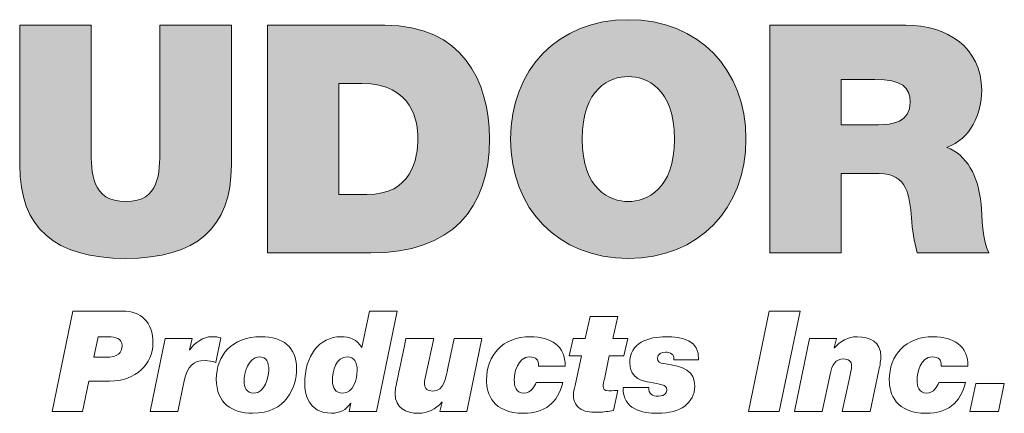
# Model space of a CAD drawing. Units: inches. Extents: x 0 to 11.1, y 0 to 11.2.
# Drawn here: x 0.9 to 1.5, y 10.3 to 10.5 of the extents above; entities that cross this region are included whole.
import ezdxf

# ---------------------------------------------------------------- set-up
doc = ezdxf.new("R2010")
doc.units = ezdxf.units.IN
doc.header["$MEASUREMENT"] = 0
doc.layers.add('Layer 1', color=7, linetype='Continuous')

# ---------------------------------------------------------------- blocks, each defined once
blk = doc.blocks.new('block 3')
at = {"layer": 'Layer 1'}
h = blk.add_hatch(color=1, dxfattribs=at)
h.dxf.hatch_style = 2
edge = h.paths.add_edge_path()
edge.add_spline(control_points=[(1.02936, 10.43508), (1.02936, 10.3949), (1.00721, 10.37561), (0.96207, 10.37561), (0.91693, 10.37561), (0.89457, 10.3949), (0.89457, 10.43508), (0.89457, 10.43508), (0.89457, 10.52398), (0.89457, 10.52398), (0.89457, 10.52398), (0.94013, 10.52398), (0.94013, 10.52398), (0.94013, 10.52398), (0.94013, 10.44503), (0.94013, 10.44503), (0.94013, 10.43021), (0.94013, 10.41175), (0.96228, 10.41175), (0.98381, 10.41175), (0.98381, 10.43021), (0.98381, 10.44503), (0.98381, 10.44503), (0.98381, 10.52398), (0.98381, 10.52398), (0.98381, 10.52398), (1.02936, 10.52398), (1.02936, 10.52398), (1.02936, 10.52398), (1.02936, 10.43508), (1.02936, 10.43508)], knot_values=[0, 0, 0, 0, 1, 1, 1, 2, 2, 2, 3, 3, 3, 4, 4, 4, 5, 5, 5, 6, 6, 6, 7, 7, 7, 8, 8, 8, 9, 9, 9, 10, 10, 10, 10], degree=3, periodic=1)
h = blk.add_hatch(color=1, dxfattribs=at)
h.dxf.hatch_style = 2
edge = h.paths.add_edge_path()
edge.add_spline(control_points=[(1.05234, 10.52398), (1.05234, 10.52398), (1.12709, 10.52398), (1.12709, 10.52398), (1.17637, 10.52398), (1.19374, 10.48826), (1.19374, 10.45172), (1.19374, 10.40728), (1.16973, 10.37907), (1.11818, 10.37907), (1.11818, 10.37907), (1.05234, 10.37907), (1.05234, 10.37907), (1.05234, 10.37907), (1.05234, 10.52398), (1.05234, 10.52398)], knot_values=[0, 0, 0, 0, 1, 1, 1, 2, 2, 2, 3, 3, 3, 4, 4, 4, 5, 5, 5, 5], degree=3, periodic=1)
edge = h.paths.add_edge_path()
edge.add_spline(control_points=[(1.09789, 10.41621), (1.09789, 10.41621), (1.1157, 10.41621), (1.1157, 10.41621), (1.14406, 10.41621), (1.14818, 10.43873), (1.14818, 10.45235), (1.14818, 10.46147), (1.1453, 10.48685), (1.11238, 10.48685), (1.11238, 10.48685), (1.09789, 10.48685), (1.09789, 10.48685), (1.09789, 10.48685), (1.09789, 10.41621), (1.09789, 10.41621)], knot_values=[0, 0, 0, 0, 1, 1, 1, 2, 2, 2, 3, 3, 3, 4, 4, 4, 5, 5, 5, 5], degree=3, periodic=1)
h = blk.add_hatch(color=1, dxfattribs=at)
h.dxf.hatch_style = 2
edge = h.paths.add_edge_path()
edge.add_spline(control_points=[(1.28215, 10.52744), (1.32708, 10.52744), (1.35708, 10.49578), (1.35708, 10.45154), (1.35708, 10.40727), (1.32708, 10.37561), (1.28215, 10.37561), (1.23722, 10.37561), (1.20721, 10.40727), (1.20721, 10.45154), (1.20721, 10.49578), (1.23722, 10.52744), (1.28215, 10.52744)], knot_values=[0, 0, 0, 0, 0.013889, 0.013889, 0.013889, 0.027778, 0.027778, 0.027778, 0.041667, 0.041667, 0.041667, 0.055556, 0.055556, 0.055556, 0.055556], degree=3, periodic=0)
edge.add_line((1.28215, 10.52744), (1.28215, 10.52744))
edge = h.paths.add_edge_path()
edge.add_spline(control_points=[(1.28215, 10.41175), (1.29375, 10.41175), (1.31155, 10.41926), (1.31155, 10.45154), (1.31155, 10.4838), (1.29375, 10.4913), (1.28215, 10.4913), (1.27055, 10.4913), (1.25275, 10.4838), (1.25275, 10.45154), (1.25275, 10.41926), (1.27055, 10.41175), (1.28215, 10.41175)], knot_values=[0, 0, 0, 0, 0.013889, 0.013889, 0.013889, 0.027778, 0.027778, 0.027778, 0.041667, 0.041667, 0.041667, 0.055556, 0.055556, 0.055556, 0.055556], degree=3, periodic=0)
edge.add_line((1.28215, 10.41175), (1.28215, 10.41175))
h = blk.add_hatch(color=1, dxfattribs=at)
h.dxf.hatch_style = 2
edge = h.paths.add_edge_path()
edge.add_spline(control_points=[(1.37221, 10.52398), (1.37221, 10.52398), (1.45895, 10.52398), (1.45895, 10.52398), (1.48484, 10.52398), (1.5072, 10.50998), (1.5072, 10.48258), (1.5072, 10.46755), (1.50016, 10.45173), (1.48505, 10.44625), (1.49746, 10.44158), (1.50513, 10.42818), (1.50678, 10.41012), (1.50741, 10.40301), (1.50762, 10.38576), (1.51176, 10.37907), (1.51176, 10.37907), (1.4662, 10.37907), (1.4662, 10.37907), (1.46394, 10.38637), (1.4631, 10.39389), (1.46248, 10.40139), (1.46124, 10.41519), (1.45999, 10.42959), (1.44198, 10.42959), (1.44198, 10.42959), (1.41776, 10.42959), (1.41776, 10.42959), (1.41776, 10.42959), (1.41776, 10.37907), (1.41776, 10.37907), (1.41776, 10.37907), (1.37221, 10.37907), (1.37221, 10.37907), (1.37221, 10.37907), (1.37221, 10.52398), (1.37221, 10.52398)], knot_values=[0, 0, 0, 0, 1, 1, 1, 2, 2, 2, 3, 3, 3, 4, 4, 4, 5, 5, 5, 6, 6, 6, 7, 7, 7, 8, 8, 8, 9, 9, 9, 10, 10, 10, 11, 11, 11, 12, 12, 12, 12], degree=3, periodic=1)
edge = h.paths.add_edge_path()
edge.add_spline(control_points=[(1.41776, 10.46066), (1.41776, 10.46066), (1.44156, 10.46066), (1.44156, 10.46066), (1.45005, 10.46066), (1.46166, 10.46208), (1.46166, 10.47507), (1.46166, 10.4842), (1.45646, 10.48948), (1.43907, 10.48948), (1.43907, 10.48948), (1.41776, 10.48948), (1.41776, 10.48948), (1.41776, 10.48948), (1.41776, 10.46066), (1.41776, 10.46066)], knot_values=[0, 0, 0, 0, 1, 1, 1, 2, 2, 2, 3, 3, 3, 4, 4, 4, 5, 5, 5, 5], degree=3, periodic=1)
at = {"layer": 'Layer 1', "lineweight": 0}
for points in [[(1.37187, 10.34201), (1.39153, 10.34201), (1.3783, 10.27822), (1.35865, 10.27822), (1.37187, 10.34201)], [(1.50338, 10.29591), (1.52161, 10.29591), (1.51794, 10.27822), (1.49972, 10.27822), (1.50338, 10.29591)]]:
    blk.add_lwpolyline(points, dxfattribs=at)
for points, knots in [([(1.02936, 10.43508), (1.02936, 10.3949), (1.00721, 10.37561), (0.96207, 10.37561), (0.91693, 10.37561), (0.89457, 10.3949), (0.89457, 10.43508), (0.89457, 10.43508), (0.89457, 10.52398), (0.89457, 10.52398), (0.89457, 10.52398), (0.94013, 10.52398), (0.94013, 10.52398), (0.94013, 10.52398), (0.94013, 10.44503), (0.94013, 10.44503), (0.94013, 10.43021), (0.94013, 10.41175), (0.96228, 10.41175), (0.98381, 10.41175), (0.98381, 10.43021), (0.98381, 10.44503), (0.98381, 10.44503), (0.98381, 10.52398), (0.98381, 10.52398), (0.98381, 10.52398), (1.02936, 10.52398), (1.02936, 10.52398), (1.02936, 10.52398), (1.02936, 10.43508), (1.02936, 10.43508)], [0, 0, 0, 0, 1, 1, 1, 2, 2, 2, 3, 3, 3, 4, 4, 4, 5, 5, 5, 6, 6, 6, 7, 7, 7, 8, 8, 8, 9, 9, 9, 10, 10, 10, 10]), ([(1.05234, 10.52398), (1.05234, 10.52398), (1.12709, 10.52398), (1.12709, 10.52398), (1.17637, 10.52398), (1.19374, 10.48826), (1.19374, 10.45172), (1.19374, 10.40728), (1.16973, 10.37907), (1.11818, 10.37907), (1.11818, 10.37907), (1.05234, 10.37907), (1.05234, 10.37907), (1.05234, 10.37907), (1.05234, 10.52398), (1.05234, 10.52398)], [0, 0, 0, 0, 1, 1, 1, 2, 2, 2, 3, 3, 3, 4, 4, 4, 5, 5, 5, 5]), ([(1.28215, 10.52744), (1.32708, 10.52744), (1.35708, 10.49578), (1.35708, 10.45154), (1.35708, 10.40727), (1.32708, 10.37561), (1.28215, 10.37561), (1.23722, 10.37561), (1.20721, 10.40727), (1.20721, 10.45154), (1.20721, 10.49578), (1.23722, 10.52744), (1.28215, 10.52744)], [0, 0, 0, 0, 1, 1, 1, 2, 2, 2, 3, 3, 3, 4, 4, 4, 4]), ([(1.37221, 10.52398), (1.37221, 10.52398), (1.45895, 10.52398), (1.45895, 10.52398), (1.48484, 10.52398), (1.5072, 10.50998), (1.5072, 10.48258), (1.5072, 10.46755), (1.50016, 10.45173), (1.48505, 10.44625), (1.49746, 10.44158), (1.50513, 10.42818), (1.50678, 10.41012), (1.50741, 10.40301), (1.50762, 10.38576), (1.51176, 10.37907), (1.51176, 10.37907), (1.4662, 10.37907), (1.4662, 10.37907), (1.46394, 10.38637), (1.4631, 10.39389), (1.46248, 10.40139), (1.46124, 10.41519), (1.45999, 10.42959), (1.44198, 10.42959), (1.44198, 10.42959), (1.41776, 10.42959), (1.41776, 10.42959), (1.41776, 10.42959), (1.41776, 10.37907), (1.41776, 10.37907), (1.41776, 10.37907), (1.37221, 10.37907), (1.37221, 10.37907), (1.37221, 10.37907), (1.37221, 10.52398), (1.37221, 10.52398)], [0, 0, 0, 0, 1, 1, 1, 2, 2, 2, 3, 3, 3, 4, 4, 4, 5, 5, 5, 6, 6, 6, 7, 7, 7, 8, 8, 8, 9, 9, 9, 10, 10, 10, 11, 11, 11, 12, 12, 12, 12]), ([(1.28215, 10.41175), (1.29375, 10.41175), (1.31155, 10.41926), (1.31155, 10.45154), (1.31155, 10.4838), (1.29375, 10.4913), (1.28215, 10.4913), (1.27055, 10.4913), (1.25275, 10.4838), (1.25275, 10.45154), (1.25275, 10.41926), (1.27055, 10.41175), (1.28215, 10.41175)], [0, 0, 0, 0, 1, 1, 1, 2, 2, 2, 3, 3, 3, 4, 4, 4, 4]), ([(1.09789, 10.41621), (1.09789, 10.41621), (1.1157, 10.41621), (1.1157, 10.41621), (1.14406, 10.41621), (1.14818, 10.43873), (1.14818, 10.45235), (1.14818, 10.46147), (1.1453, 10.48685), (1.11238, 10.48685), (1.11238, 10.48685), (1.09789, 10.48685), (1.09789, 10.48685), (1.09789, 10.48685), (1.09789, 10.41621), (1.09789, 10.41621)], [0, 0, 0, 0, 1, 1, 1, 2, 2, 2, 3, 3, 3, 4, 4, 4, 5, 5, 5, 5]), ([(1.41776, 10.46066), (1.41776, 10.46066), (1.44156, 10.46066), (1.44156, 10.46066), (1.45005, 10.46066), (1.46166, 10.46208), (1.46166, 10.47507), (1.46166, 10.4842), (1.45646, 10.48948), (1.43907, 10.48948), (1.43907, 10.48948), (1.41776, 10.48948), (1.41776, 10.48948), (1.41776, 10.48948), (1.41776, 10.46066), (1.41776, 10.46066)], [0, 0, 0, 0, 1, 1, 1, 2, 2, 2, 3, 3, 3, 4, 4, 4, 5, 5, 5, 5]), ([(0.91517, 10.27822), (0.91517, 10.27822), (0.93455, 10.27822), (0.93455, 10.27822), (0.93455, 10.27822), (0.93857, 10.29751), (0.93857, 10.29751), (0.93857, 10.29751), (0.95179, 10.29751), (0.95179, 10.29751), (0.9686, 10.29751), (0.9794, 10.30859), (0.9794, 10.32147), (0.9794, 10.33558), (0.9718, 10.34201), (0.96011, 10.34201), (0.96011, 10.34201), (0.92847, 10.34201), (0.92847, 10.34201), (0.92847, 10.34201), (0.91517, 10.27822), (0.91517, 10.27822)], [0, 0, 0, 0, 1, 1, 1, 2, 2, 2, 3, 3, 3, 4, 4, 4, 5, 5, 5, 6, 6, 6, 7, 7, 7, 7]), ([(1.10448, 10.27822), (1.10448, 10.27822), (1.12181, 10.27822), (1.12181, 10.27822), (1.12181, 10.27822), (1.13503, 10.34201), (1.13503, 10.34201), (1.13503, 10.34201), (1.11735, 10.34201), (1.11735, 10.34201), (1.11735, 10.34201), (1.11252, 10.31887), (1.11252, 10.31887), (1.10947, 10.32415), (1.10448, 10.32575), (1.09911, 10.32575), (1.08527, 10.32575), (1.07607, 10.31351), (1.07607, 10.29591), (1.07607, 10.29027), (1.07811, 10.27707), (1.09304, 10.27707), (1.09841, 10.27707), (1.10234, 10.27911), (1.10536, 10.2835), (1.10536, 10.2835), (1.10554, 10.2835), (1.10554, 10.2835), (1.10554, 10.2835), (1.10448, 10.27822), (1.10448, 10.27822)], [0, 0, 0, 0, 1, 1, 1, 2, 2, 2, 3, 3, 3, 4, 4, 4, 5, 5, 5, 6, 6, 6, 7, 7, 7, 8, 8, 8, 9, 9, 9, 10, 10, 10, 10]), ([(1.27235, 10.32459), (1.27235, 10.32459), (1.28191, 10.32459), (1.28191, 10.32459), (1.28191, 10.32459), (1.27941, 10.3137), (1.27941, 10.3137), (1.27941, 10.3137), (1.27002, 10.3137), (1.27002, 10.3137), (1.27002, 10.3137), (1.26689, 10.29877), (1.26689, 10.29877), (1.26653, 10.29725), (1.26609, 10.29564), (1.26609, 10.29413), (1.26609, 10.2926), (1.26689, 10.29135), (1.26967, 10.29135), (1.27253, 10.29135), (1.27405, 10.29153), (1.27548, 10.29161), (1.27548, 10.29161), (1.2728, 10.27885), (1.2728, 10.27885), (1.26967, 10.27831), (1.26645, 10.27786), (1.26324, 10.27768), (1.25948, 10.27768), (1.25546, 10.27768), (1.25206, 10.27956), (1.24903, 10.28125), (1.24724, 10.28492), (1.24724, 10.28831), (1.24724, 10.29082), (1.24777, 10.29252), (1.24823, 10.29465), (1.24823, 10.29465), (1.25234, 10.3137), (1.25234, 10.3137), (1.25234, 10.3137), (1.24448, 10.3137), (1.24448, 10.3137), (1.24448, 10.3137), (1.24698, 10.32459), (1.24698, 10.32459), (1.24698, 10.32459), (1.25466, 10.32459), (1.25466, 10.32459), (1.25466, 10.32459), (1.25778, 10.33861), (1.25778, 10.33861), (1.25778, 10.33861), (1.27548, 10.33861), (1.27548, 10.33861), (1.27548, 10.33861), (1.27235, 10.32459), (1.27235, 10.32459)], [0, 0, 0, 0, 1, 1, 1, 2, 2, 2, 3, 3, 3, 4, 4, 4, 5, 5, 5, 6, 6, 6, 7, 7, 7, 8, 8, 8, 9, 9, 9, 10, 10, 10, 11, 11, 11, 12, 12, 12, 13, 13, 13, 14, 14, 14, 15, 15, 15, 16, 16, 16, 17, 17, 17, 18, 18, 18, 19, 19, 19, 19]), ([(0.94455, 10.32566), (0.94455, 10.32566), (0.95126, 10.32566), (0.95126, 10.32566), (0.95537, 10.32566), (0.95975, 10.32486), (0.95975, 10.31994), (0.95975, 10.31565), (0.95717, 10.31271), (0.94929, 10.31271), (0.94929, 10.31271), (0.94179, 10.31271), (0.94179, 10.31271), (0.94179, 10.31271), (0.94455, 10.32566), (0.94455, 10.32566)], [0, 0, 0, 0, 1, 1, 1, 2, 2, 2, 3, 3, 3, 4, 4, 4, 5, 5, 5, 5]), ([(0.98717, 10.32459), (0.98717, 10.32459), (1.00432, 10.32459), (1.00432, 10.32459), (1.00432, 10.32459), (1.00281, 10.31735), (1.00281, 10.31735), (1.00281, 10.31735), (1.00299, 10.31735), (1.00299, 10.31735), (1.00612, 10.32227), (1.01192, 10.32575), (1.01648, 10.32575), (1.01942, 10.32575), (1.02112, 10.32557), (1.02273, 10.32503), (1.02273, 10.32503), (1.01942, 10.30939), (1.01942, 10.30939), (1.01728, 10.31021), (1.01488, 10.31056), (1.01263, 10.31056), (1.00513, 10.31056), (1.00138, 10.30735), (0.99933, 10.29761), (0.99933, 10.29761), (0.99531, 10.27821), (0.99531, 10.27821), (0.99531, 10.27821), (0.97762, 10.27821), (0.97762, 10.27821), (0.97762, 10.27821), (0.98717, 10.32459), (0.98717, 10.32459)], [0, 0, 0, 0, 1, 1, 1, 2, 2, 2, 3, 3, 3, 4, 4, 4, 5, 5, 5, 6, 6, 6, 7, 7, 7, 8, 8, 8, 9, 9, 9, 10, 10, 10, 11, 11, 11, 11]), ([(1.01979, 10.29877), (1.01979, 10.28323), (1.03015, 10.27706), (1.04292, 10.27706), (1.06427, 10.27706), (1.07088, 10.29359), (1.07088, 10.30546), (1.07088, 10.31949), (1.06195, 10.32576), (1.04837, 10.32576), (1.02944, 10.32576), (1.01979, 10.3136), (1.01979, 10.29877)], [0, 0, 0, 0, 1, 1, 1, 2, 2, 2, 3, 3, 3, 4, 4, 4, 4]), ([(1.17925, 10.27822), (1.17925, 10.27822), (1.1621, 10.27822), (1.1621, 10.27822), (1.1621, 10.27822), (1.16353, 10.28412), (1.16353, 10.28412), (1.16353, 10.28412), (1.16335, 10.28412), (1.16335, 10.28412), (1.1595, 10.27955), (1.15442, 10.27707), (1.14843, 10.27707), (1.14039, 10.27707), (1.13368, 10.28055), (1.13368, 10.28939), (1.13368, 10.29341), (1.13521, 10.29904), (1.14057, 10.32459), (1.14057, 10.32459), (1.15825, 10.32459), (1.15825, 10.32459), (1.15825, 10.32459), (1.15309, 10.30037), (1.15309, 10.30037), (1.15236, 10.29797), (1.15236, 10.29554), (1.15236, 10.29554), (1.15236, 10.29269), (1.15486, 10.29118), (1.15745, 10.29118), (1.16541, 10.29118), (1.16577, 10.29984), (1.1672, 10.30573), (1.1672, 10.30573), (1.17121, 10.32459), (1.17121, 10.32459), (1.17121, 10.32459), (1.18891, 10.32459), (1.18891, 10.32459), (1.18891, 10.32459), (1.17925, 10.27822), (1.17925, 10.27822)], [0, 0, 0, 0, 1, 1, 1, 2, 2, 2, 3, 3, 3, 4, 4, 4, 5, 5, 5, 6, 6, 6, 7, 7, 7, 8, 8, 8, 9, 9, 9, 10, 10, 10, 11, 11, 11, 12, 12, 12, 13, 13, 13, 14, 14, 14, 14]), ([(1.225, 10.30699), (1.2251, 10.30922), (1.22472, 10.31065), (1.22374, 10.31154), (1.22285, 10.31253), (1.22133, 10.31289), (1.21928, 10.31289), (1.2116, 10.31289), (1.20954, 10.30279), (1.20954, 10.29842), (1.20954, 10.29404), (1.21052, 10.28992), (1.21563, 10.28992), (1.22045, 10.28992), (1.2224, 10.29413), (1.22339, 10.29671), (1.22339, 10.29671), (1.24036, 10.29671), (1.24036, 10.29671), (1.23733, 10.28349), (1.22885, 10.27706), (1.21545, 10.27706), (1.19578, 10.27706), (1.19185, 10.28957), (1.19185, 10.29824), (1.19185, 10.31404), (1.20213, 10.32575), (1.21982, 10.32575), (1.23268, 10.32575), (1.24224, 10.31993), (1.24197, 10.30699), (1.24197, 10.30699), (1.225, 10.30699), (1.225, 10.30699)], [0, 0, 0, 0, 1, 1, 1, 2, 2, 2, 3, 3, 3, 4, 4, 4, 5, 5, 5, 6, 6, 6, 7, 7, 7, 8, 8, 8, 9, 9, 9, 10, 10, 10, 11, 11, 11, 11]), ([(1.29513, 10.29341), (1.29513, 10.29153), (1.29566, 10.2901), (1.29673, 10.28912), (1.2978, 10.28831), (1.29942, 10.28795), (1.30138, 10.28795), (1.30612, 10.28795), (1.30674, 10.291), (1.30674, 10.29207), (1.30674, 10.29538), (1.30227, 10.29564), (1.29566, 10.29681), (1.29253, 10.29734), (1.28308, 10.29868), (1.28308, 10.30878), (1.28308, 10.32209), (1.29495, 10.32575), (1.30612, 10.32575), (1.31594, 10.32575), (1.32791, 10.3236), (1.32692, 10.3111), (1.32692, 10.3111), (1.31113, 10.3111), (1.31113, 10.3111), (1.3113, 10.31289), (1.31085, 10.31405), (1.30987, 10.31477), (1.3087, 10.31566), (1.30719, 10.31592), (1.30576, 10.31592), (1.30334, 10.31592), (1.30074, 10.31493), (1.30074, 10.31217), (1.30074, 10.30967), (1.30245, 10.30895), (1.30478, 10.30868), (1.31791, 10.30691), (1.32444, 10.30405), (1.32444, 10.2943), (1.32444, 10.28359), (1.31523, 10.27706), (1.30094, 10.27706), (1.29092, 10.27706), (1.27851, 10.27948), (1.27887, 10.29341), (1.27887, 10.29341), (1.29513, 10.29341), (1.29513, 10.29341)], [0, 0, 0, 0, 1, 1, 1, 2, 2, 2, 3, 3, 3, 4, 4, 4, 5, 5, 5, 6, 6, 6, 7, 7, 7, 8, 8, 8, 9, 9, 9, 10, 10, 10, 11, 11, 11, 12, 12, 12, 13, 13, 13, 14, 14, 14, 15, 15, 15, 16, 16, 16, 16]), ([(1.3976, 10.32459), (1.3976, 10.32459), (1.41467, 10.32459), (1.41467, 10.32459), (1.41467, 10.32459), (1.41332, 10.3187), (1.41332, 10.3187), (1.41332, 10.3187), (1.4135, 10.3187), (1.4135, 10.3187), (1.41689, 10.32289), (1.42225, 10.32575), (1.42789, 10.32575), (1.43602, 10.32575), (1.44299, 10.32236), (1.44299, 10.31324), (1.44299, 10.31118), (1.44245, 10.30779), (1.44173, 10.30439), (1.44173, 10.30439), (1.43612, 10.27821), (1.43612, 10.27821), (1.43612, 10.27821), (1.41842, 10.27821), (1.41842, 10.27821), (1.41842, 10.27821), (1.42298, 10.29949), (1.42298, 10.29949), (1.4235, 10.30217), (1.42439, 10.30529), (1.42439, 10.30717), (1.42439, 10.31011), (1.42225, 10.31164), (1.41939, 10.31164), (1.41377, 10.31164), (1.41189, 10.30761), (1.41082, 10.30278), (1.41082, 10.30278), (1.40564, 10.27821), (1.40564, 10.27821), (1.40564, 10.27821), (1.38795, 10.27821), (1.38795, 10.27821), (1.38795, 10.27821), (1.3976, 10.32459), (1.3976, 10.32459)], [0, 0, 0, 0, 1, 1, 1, 2, 2, 2, 3, 3, 3, 4, 4, 4, 5, 5, 5, 6, 6, 6, 7, 7, 7, 8, 8, 8, 9, 9, 9, 10, 10, 10, 11, 11, 11, 12, 12, 12, 13, 13, 13, 14, 14, 14, 15, 15, 15, 15]), ([(1.4815, 10.30699), (1.48159, 10.30922), (1.48122, 10.31065), (1.48023, 10.31154), (1.47934, 10.31253), (1.47783, 10.31289), (1.47577, 10.31289), (1.46809, 10.31289), (1.46604, 10.30279), (1.46604, 10.29842), (1.46604, 10.29404), (1.46701, 10.28992), (1.47212, 10.28992), (1.47694, 10.28992), (1.4789, 10.29413), (1.47988, 10.29671), (1.47988, 10.29671), (1.49686, 10.29671), (1.49686, 10.29671), (1.49383, 10.28349), (1.48534, 10.27706), (1.47194, 10.27706), (1.45227, 10.27706), (1.44836, 10.28957), (1.44836, 10.29824), (1.44836, 10.31404), (1.45862, 10.32575), (1.47632, 10.32575), (1.48918, 10.32575), (1.49873, 10.31993), (1.49847, 10.30699), (1.49847, 10.30699), (1.4815, 10.30699), (1.4815, 10.30699)], [0, 0, 0, 0, 1, 1, 1, 2, 2, 2, 3, 3, 3, 4, 4, 4, 5, 5, 5, 6, 6, 6, 7, 7, 7, 8, 8, 8, 9, 9, 9, 10, 10, 10, 11, 11, 11, 11]), ([(1.03748, 10.29742), (1.03748, 10.30224), (1.03998, 10.31288), (1.04704, 10.31288), (1.05177, 10.31288), (1.0532, 10.30976), (1.0532, 10.30421), (1.0532, 10.3002), (1.05069, 10.28992), (1.04373, 10.28992), (1.03873, 10.28992), (1.03748, 10.29367), (1.03748, 10.29742)], [0, 0, 0, 0, 1, 1, 1, 2, 2, 2, 3, 3, 3, 4, 4, 4, 4]), ([(1.10028, 10.28991), (1.09563, 10.28991), (1.09375, 10.29332), (1.09375, 10.29751), (1.09375, 10.30422), (1.09607, 10.31289), (1.10314, 10.31289), (1.10768, 10.31289), (1.10947, 10.30948), (1.10947, 10.3043), (1.10947, 10.29877), (1.10716, 10.28991), (1.10028, 10.28991)], [0, 0, 0, 0, 1, 1, 1, 2, 2, 2, 3, 3, 3, 4, 4, 4, 4])]:
    blk.add_open_spline(points, degree=3, knots=knots, dxfattribs=at)

msp = doc.modelspace()

# ---------------------------------------------------------------- block references
at = {"layer": 'Layer 1'}
msp.add_blockref('block 3', (0, 0), dxfattribs=at)

doc.saveas('drawing.dxf')
